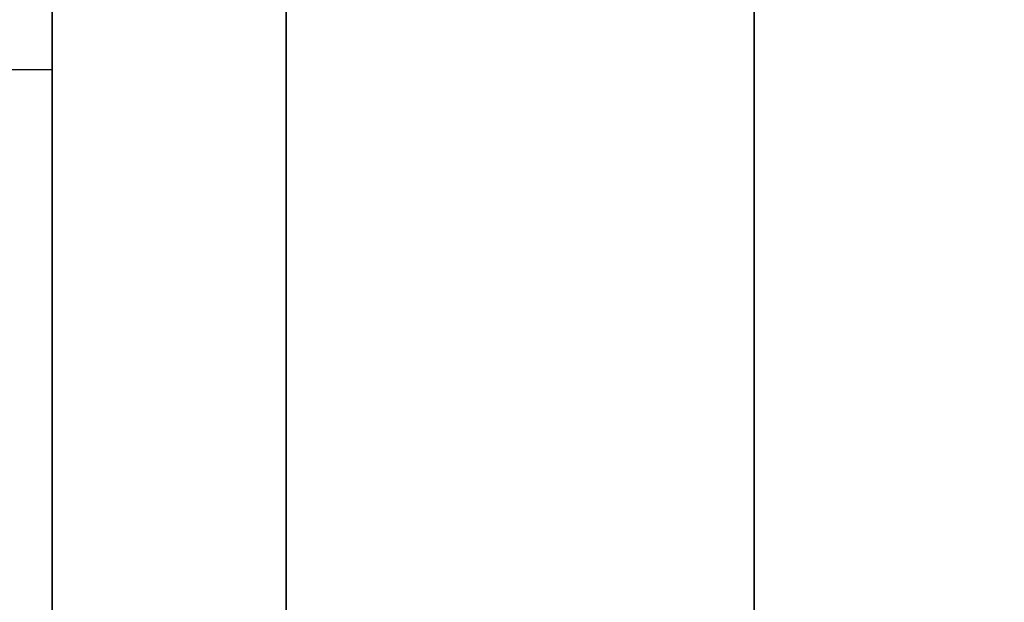
# Model space of a CAD drawing. Units: millimetres. Extents: x -448 to 177, y 1018 to 1268.
# Drawn here: x -432 to -420, y 1096 to 1103 of the extents above; entities that cross this region are included whole.
import ezdxf

# ---------------------------------------------------------------- set-up
doc = ezdxf.new("R2010")
doc.units = ezdxf.units.MM
doc.header["$MEASUREMENT"] = 0
doc.layers.get('0').update_dxf_attribs({"color": 8, "linetype": 'CONTINUOUS'})

# ---------------------------------------------------------------- blocks, each defined once
blk = doc.blocks.new('sgBrepBlock__597287488')
at = {"color": 0, "invisible_edges": 15}
for points in [[(-354.962, 44.471, 251.81), (-122.112, 50.426, 243.924), (-122.112, 44.471, 251.81)], [(-354.962, 44.471, 251.81), (-354.962, 50.426, 243.924), (-122.112, 50.426, 243.924)], [(-354.962, 44.471, 251.81), (-122.112, 44.471, 251.81), (-122.112, 40.066, 260.656)], [(-354.962, 40.066, 260.656), (-354.962, 44.471, 251.81), (-122.112, 40.066, 260.656)]]:
    blk.add_3dface(points, dxfattribs=at)
blk = doc.blocks.new('sgBrepBlock__597288016')
at = {"color": 0}
blk.add_polyline3d([(-338.962, 106.106, 383.757), (-338.962, 99.688, 384.552), (-338.962, 93.233, 384.95), (-338.962, 86.767, 384.95), (-338.962, 80.312, 384.552), (-338.962, 73.894, 383.757), (-338.962, 67.537, 382.569), (-338.962, 61.265, 380.992), (-338.962, 55.103, 379.031), (-338.962, 49.072, 376.695), (-338.962, 43.197, 373.992), (-338.962, 37.5, 370.933), (-338.962, 32.002, 367.528), (-338.962, 26.723, 363.792), (-338.962, 21.685, 359.738), (-338.962, 16.906, 355.381), (-338.962, 12.404, 350.738), (-338.962, 8.197, 345.827)], dxfattribs=at)
blk.add_spline([(-351.962, 49.818, 377.007), (-338.962, 49.818, 377.007)], degree=3, dxfattribs=at)
at = {"color": 0, "invisible_edges": 15}
for points in [[(-338.962, 61.265, 380.992), (-351.962, 61.265, 380.992), (-351.962, 43.197, 373.992)], [(-338.962, 43.197, 373.992), (-338.962, 61.265, 380.992), (-351.962, 43.197, 373.992)]]:
    blk.add_3dface(points, dxfattribs=at)
blk = doc.blocks.new('sgBrepBlock__597288720')
at = {"color": 0}
blk.add_polyline3d([(-338.962, 64.398, 340.487), (-338.962, 60.723, 338.796), (-338.962, 57.159, 336.883), (-338.962, 53.719, 334.753), (-338.962, 50.418, 332.416), (-338.962, 47.266, 329.88), (-338.962, 44.276, 327.154), (-338.962, 41.46, 324.25), (-338.962, 38.828, 321.178), (-338.962, 36.39, 317.95), (-338.962, 34.156, 314.577), (-338.962, 32.133, 311.074), (-338.962, 30.33, 307.453), (-338.962, 28.753, 303.727), (-338.962, 27.408, 299.912), (-338.962, 26.301, 296.021), (-338.962, 25.436, 292.069), (-338.962, 24.815, 288.072), (-338.962, 24.318, 280)], dxfattribs=at)
for points in [[(-336.124, 24.318, 280), (-336.124, 24.442, 284.043), (-336.124, 24.815, 288.072), (-336.124, 25.436, 292.069), (-336.124, 26.301, 296.021), (-336.124, 27.408, 299.912), (-336.124, 28.753, 303.727), (-336.124, 30.33, 307.453), (-336.124, 32.133, 311.074), (-336.124, 34.156, 314.577), (-336.124, 36.39, 317.95), (-336.124, 38.828, 321.178), (-336.124, 41.46, 324.25), (-336.124, 44.276, 327.154), (-336.124, 47.266, 329.88), (-336.124, 50.418, 332.416), (-336.124, 53.719, 334.753), (-336.124, 57.159, 336.883), (-336.124, 60.723, 338.796), (-336.124, 64.398, 340.487), (-336.124, 68.17, 341.949), (-336.124, 72.025, 343.175), (-336.124, 75.948, 344.162), (-336.124, 79.925, 344.905), (-336.124, 83.94, 345.402), (-336.124, 87.977, 345.651), (-336.124, 92.023, 345.651), (-336.124, 96.06, 345.402), (-336.124, 100.075, 344.905), (-336.124, 104.052, 344.162), (-336.124, 107.975, 343.175), (-336.124, 111.83, 341.949), (-336.124, 115.602, 340.487), (-336.124, 119.277, 338.796), (-336.124, 122.841, 336.883), (-336.124, 126.281, 334.753), (-336.124, 129.582, 332.416), (-336.124, 132.734, 329.88), (-336.124, 135.724, 327.154), (-336.124, 138.54, 324.25), (-336.124, 141.172, 321.178), (-336.124, 143.61, 317.95), (-336.124, 145.844, 314.577), (-336.124, 147.867, 311.074), (-336.124, 149.67, 307.453), (-336.124, 151.247, 303.727), (-336.124, 152.592, 299.912), (-336.124, 153.699, 296.021), (-336.124, 154.564, 292.069), (-336.124, 155.185, 288.072), (-336.124, 155.682, 280)], [(-330.449, 24.318, 280), (-330.449, 24.442, 284.043), (-330.449, 24.815, 288.072), (-330.449, 25.436, 292.069), (-330.449, 26.301, 296.021), (-330.449, 27.408, 299.912), (-330.449, 28.753, 303.727), (-330.449, 30.33, 307.453), (-330.449, 32.133, 311.074), (-330.449, 34.156, 314.577), (-330.449, 36.39, 317.95), (-330.449, 38.828, 321.178), (-330.449, 41.46, 324.25), (-330.449, 44.276, 327.154), (-330.449, 47.266, 329.88), (-330.449, 50.418, 332.416), (-330.449, 53.719, 334.753), (-330.449, 57.159, 336.883), (-330.449, 60.723, 338.796), (-330.449, 64.398, 340.487), (-330.449, 68.17, 341.949), (-330.449, 72.025, 343.175), (-330.449, 75.948, 344.162), (-330.449, 79.925, 344.905), (-330.449, 83.94, 345.402), (-330.449, 87.977, 345.651), (-330.449, 92.023, 345.651), (-330.449, 96.06, 345.402), (-330.449, 100.075, 344.905), (-330.449, 104.052, 344.162), (-330.449, 107.975, 343.175), (-330.449, 111.83, 341.949), (-330.449, 115.602, 340.487), (-330.449, 119.277, 338.796), (-330.449, 122.841, 336.883), (-330.449, 126.281, 334.753), (-330.449, 129.582, 332.416), (-330.449, 132.734, 329.88), (-330.449, 135.724, 327.154), (-330.449, 138.54, 324.25), (-330.449, 141.172, 321.178), (-330.449, 143.61, 317.95), (-330.449, 145.844, 314.577), (-330.449, 147.867, 311.074), (-330.449, 149.67, 307.453), (-330.449, 151.247, 303.727), (-330.449, 152.592, 299.912), (-330.449, 153.699, 296.021), (-330.449, 154.564, 292.069), (-330.449, 155.185, 288.072), (-330.449, 155.682, 280)]]:
    blk.add_spline(points, degree=3, dxfattribs=at)
at = {"color": 0, "invisible_edges": 15}
for points in [[(-338.962, 50.418, 332.416), (-316.262, 50.418, 332.416), (-316.262, 60.723, 338.796)], [(-338.962, 60.723, 338.796), (-338.962, 50.418, 332.416), (-316.262, 60.723, 338.796)], [(-338.962, 50.418, 332.416), (-316.262, 41.46, 324.25), (-316.262, 50.418, 332.416)], [(-338.962, 50.418, 332.416), (-338.962, 41.46, 324.25), (-316.262, 41.46, 324.25)]]:
    blk.add_3dface(points, dxfattribs=at)
blk = doc.blocks.new('sgBrepBlock__597288896')
at = {"color": 0, "invisible_edges": 15}
for points in [[(-267.412, 44.788, -308.696), (-354.962, 50.426, -316.076), (-267.412, 50.756, -316.435)], [(-354.962, 44.471, -308.19), (-354.962, 50.426, -316.076), (-267.412, 44.788, -308.696)], [(-267.412, 40.325, -300), (-354.962, 44.471, -308.19), (-267.412, 44.788, -308.696)], [(-354.962, 40.066, -299.344), (-354.962, 44.471, -308.19), (-267.412, 40.325, -300)]]:
    blk.add_3dface(points, dxfattribs=at)
blk = doc.blocks.new('sgBrepBlock__597289424')
at = {"color": 0}
blk.add_polyline3d([(-338.962, 106.106, -176.243), (-338.962, 99.688, -175.448), (-338.962, 93.233, -175.05), (-338.962, 86.767, -175.05), (-338.962, 80.312, -175.448), (-338.962, 73.894, -176.243), (-338.962, 67.537, -177.431), (-338.962, 61.265, -179.008), (-338.962, 55.103, -180.969), (-338.962, 49.072, -183.305), (-338.962, 43.197, -186.008), (-338.962, 37.5, -189.067), (-338.962, 32.002, -192.472), (-338.962, 26.723, -196.208), (-338.962, 21.685, -200.262), (-338.962, 16.906, -204.619), (-338.962, 12.404, -209.262), (-338.962, 8.197, -214.173)], dxfattribs=at)
blk.add_spline([(-351.962, 49.818, -182.993), (-338.962, 49.818, -182.993)], degree=3, dxfattribs=at)
at = {"color": 0, "invisible_edges": 15}
for points in [[(-338.962, 61.265, -179.008), (-351.962, 61.265, -179.008), (-351.962, 43.197, -186.008)], [(-338.962, 43.197, -186.008), (-338.962, 61.265, -179.008), (-351.962, 43.197, -186.008)]]:
    blk.add_3dface(points, dxfattribs=at)
blk = doc.blocks.new('sgBrepBlock__597290128')
at = {"color": 0}
blk.add_polyline3d([(-338.962, 64.398, -219.513), (-338.962, 60.723, -221.204), (-338.962, 57.159, -223.117), (-338.962, 53.719, -225.247), (-338.962, 50.418, -227.584), (-338.962, 47.266, -230.12), (-338.962, 44.276, -232.846), (-338.962, 41.46, -235.75), (-338.962, 38.828, -238.822), (-338.962, 36.39, -242.05), (-338.962, 34.156, -245.423), (-338.962, 32.133, -248.926), (-338.962, 30.33, -252.547), (-338.962, 28.753, -256.273), (-338.962, 27.408, -260.088), (-338.962, 26.301, -263.979), (-338.962, 25.436, -267.931), (-338.962, 24.815, -271.928), (-338.962, 24.318, -280)], dxfattribs=at)
for points in [[(-336.124, 24.318, -280), (-336.124, 24.442, -275.957), (-336.124, 24.815, -271.928), (-336.124, 25.436, -267.931), (-336.124, 26.301, -263.979), (-336.124, 27.408, -260.088), (-336.124, 28.753, -256.273), (-336.124, 30.33, -252.547), (-336.124, 32.133, -248.926), (-336.124, 34.156, -245.423), (-336.124, 36.39, -242.05), (-336.124, 38.828, -238.822), (-336.124, 41.46, -235.75), (-336.124, 44.276, -232.846), (-336.124, 47.266, -230.12), (-336.124, 50.418, -227.584), (-336.124, 53.719, -225.247), (-336.124, 57.159, -223.117), (-336.124, 60.723, -221.204), (-336.124, 64.398, -219.513), (-336.124, 68.17, -218.051), (-336.124, 72.025, -216.825), (-336.124, 75.948, -215.838), (-336.124, 79.925, -215.095), (-336.124, 83.94, -214.598), (-336.124, 87.977, -214.349), (-336.124, 92.023, -214.349), (-336.124, 96.06, -214.598), (-336.124, 100.075, -215.095), (-336.124, 104.052, -215.838), (-336.124, 107.975, -216.825), (-336.124, 111.83, -218.051), (-336.124, 115.602, -219.513), (-336.124, 119.277, -221.204), (-336.124, 122.841, -223.117), (-336.124, 126.281, -225.247), (-336.124, 129.582, -227.584), (-336.124, 132.734, -230.12), (-336.124, 135.724, -232.846), (-336.124, 138.54, -235.75), (-336.124, 141.172, -238.822), (-336.124, 143.61, -242.05), (-336.124, 145.844, -245.423), (-336.124, 147.867, -248.926), (-336.124, 149.67, -252.547), (-336.124, 151.247, -256.273), (-336.124, 152.592, -260.088), (-336.124, 153.699, -263.979), (-336.124, 154.564, -267.931), (-336.124, 155.185, -271.928), (-336.124, 155.682, -280)], [(-330.449, 24.318, -280), (-330.449, 24.442, -275.957), (-330.449, 24.815, -271.928), (-330.449, 25.436, -267.931), (-330.449, 26.301, -263.979), (-330.449, 27.408, -260.088), (-330.449, 28.753, -256.273), (-330.449, 30.33, -252.547), (-330.449, 32.133, -248.926), (-330.449, 34.156, -245.423), (-330.449, 36.39, -242.05), (-330.449, 38.828, -238.822), (-330.449, 41.46, -235.75), (-330.449, 44.276, -232.846), (-330.449, 47.266, -230.12), (-330.449, 50.418, -227.584), (-330.449, 53.719, -225.247), (-330.449, 57.159, -223.117), (-330.449, 60.723, -221.204), (-330.449, 64.398, -219.513), (-330.449, 68.17, -218.051), (-330.449, 72.025, -216.825), (-330.449, 75.948, -215.838), (-330.449, 79.925, -215.095), (-330.449, 83.94, -214.598), (-330.449, 87.977, -214.349), (-330.449, 92.023, -214.349), (-330.449, 96.06, -214.598), (-330.449, 100.075, -215.095), (-330.449, 104.052, -215.838), (-330.449, 107.975, -216.825), (-330.449, 111.83, -218.051), (-330.449, 115.602, -219.513), (-330.449, 119.277, -221.204), (-330.449, 122.841, -223.117), (-330.449, 126.281, -225.247), (-330.449, 129.582, -227.584), (-330.449, 132.734, -230.12), (-330.449, 135.724, -232.846), (-330.449, 138.54, -235.75), (-330.449, 141.172, -238.822), (-330.449, 143.61, -242.05), (-330.449, 145.844, -245.423), (-330.449, 147.867, -248.926), (-330.449, 149.67, -252.547), (-330.449, 151.247, -256.273), (-330.449, 152.592, -260.088), (-330.449, 153.699, -263.979), (-330.449, 154.564, -267.931), (-330.449, 155.185, -271.928), (-330.449, 155.682, -280)]]:
    blk.add_spline(points, degree=3, dxfattribs=at)
at = {"color": 0, "invisible_edges": 15}
for points in [[(-338.962, 50.418, -227.584), (-316.262, 50.418, -227.584), (-316.262, 60.723, -221.204)], [(-338.962, 60.723, -221.204), (-338.962, 50.418, -227.584), (-316.262, 60.723, -221.204)], [(-338.962, 50.418, -227.584), (-316.262, 41.46, -235.75), (-316.262, 50.418, -227.584)], [(-338.962, 50.418, -227.584), (-338.962, 41.46, -235.75), (-316.262, 41.46, -235.75)]]:
    blk.add_3dface(points, dxfattribs=at)
blk = doc.blocks.new('sgBrepBlock__597300336')
at = {"color": 0}
for points in [[(-338.962, 106.106, -176.243), (-338.962, 99.688, -175.448), (-338.962, 93.233, -175.05), (-338.962, 86.767, -175.05), (-338.962, 80.312, -175.448), (-338.962, 73.894, -176.243), (-338.962, 67.537, -177.431), (-338.962, 61.265, -179.008), (-338.962, 55.103, -180.969), (-338.962, 49.072, -183.305), (-338.962, 43.197, -186.008), (-338.962, 37.5, -189.067), (-338.962, 32.002, -192.472), (-338.962, 26.723, -196.208), (-338.962, 21.685, -200.262), (-338.962, 16.906, -204.619), (-338.962, 12.404, -209.262), (-338.962, 8.197, -214.173)], [(-338.962, 8.197, -345.827), (-338.962, 12.404, -350.738), (-338.962, 16.906, -355.381), (-338.962, 21.685, -359.738), (-338.962, 26.723, -363.792), (-338.962, 32.002, -367.528), (-338.962, 37.5, -370.933), (-338.962, 43.197, -373.992), (-338.962, 49.072, -376.695), (-338.962, 55.103, -379.031), (-338.962, 61.265, -380.992), (-338.962, 67.537, -382.569), (-338.962, 73.894, -383.757), (-338.962, 80.312, -384.552), (-338.962, 86.767, -384.95), (-338.962, 93.233, -384.95), (-338.962, 99.688, -384.552), (-338.962, 106.106, -383.757)], [(-338.962, 24.318, -280), (-338.962, 24.442, -284.043), (-338.962, 24.815, -288.072), (-338.962, 25.436, -292.069), (-338.962, 26.301, -296.021), (-338.962, 27.408, -299.912), (-338.962, 28.753, -303.727), (-338.962, 30.33, -307.453), (-338.962, 32.133, -311.074), (-338.962, 34.156, -314.577), (-338.962, 36.39, -317.95), (-338.962, 38.828, -321.178), (-338.962, 41.46, -324.25), (-338.962, 44.276, -327.154), (-338.962, 47.266, -329.88), (-338.962, 50.418, -332.416), (-338.962, 53.719, -334.753), (-338.962, 57.159, -336.883), (-338.962, 60.723, -338.796), (-338.962, 64.398, -340.487)], [(-338.962, 64.398, -219.513), (-338.962, 60.723, -221.204), (-338.962, 57.159, -223.117), (-338.962, 53.719, -225.247), (-338.962, 50.418, -227.584), (-338.962, 47.266, -230.12), (-338.962, 44.276, -232.846), (-338.962, 41.46, -235.75), (-338.962, 38.828, -238.822), (-338.962, 36.39, -242.05), (-338.962, 34.156, -245.423), (-338.962, 32.133, -248.926), (-338.962, 30.33, -252.547), (-338.962, 28.753, -256.273), (-338.962, 27.408, -260.088), (-338.962, 26.301, -263.979), (-338.962, 25.436, -267.931), (-338.962, 24.815, -271.928), (-338.962, 24.318, -280)]]:
    blk.add_polyline3d(points, dxfattribs=at)
at = {"color": 0, "invisible_edges": 15}
for points in [[(-338.962, 72.025, -343.175), (-338.962, 43.197, -373.992), (-338.962, 61.265, -380.992)], [(-338.962, 72.025, -343.175), (-338.962, 60.723, -338.796), (-338.962, 43.197, -373.992)], [(-338.962, 43.197, -186.008), (-338.962, 60.723, -221.204), (-338.962, 72.025, -216.825)], [(-338.962, 61.265, -179.008), (-338.962, 43.197, -186.008), (-338.962, 72.025, -216.825)], [(-338.962, 60.723, -338.796), (-338.962, 38.742, -341.759), (-338.962, 38.287, -343.356)], [(-338.962, 60.723, -338.796), (-338.962, 38.287, -343.356), (-338.962, 37.547, -344.843)], [(-338.962, 60.723, -338.796), (-338.962, 37.547, -344.843), (-338.962, 43.197, -373.992)], [(-338.962, 60.723, -338.796), (-338.962, 50.418, -332.416), (-338.962, 38.742, -341.759)], [(-338.962, 60.723, -221.204), (-338.962, 37.547, -215.157), (-338.962, 38.287, -216.644)], [(-338.962, 60.723, -221.204), (-338.962, 38.287, -216.644), (-338.962, 38.742, -218.241)], [(-338.962, 60.723, -221.204), (-338.962, 38.742, -218.241), (-338.962, 50.418, -227.584)], [(-338.962, 43.197, -186.008), (-338.962, 37.547, -215.157), (-338.962, 60.723, -221.204)], [(-338.962, 50.418, -332.416), (-338.962, 37.547, -335.367), (-338.962, 38.287, -336.854)], [(-338.962, 50.418, -332.416), (-338.962, 38.287, -336.854), (-338.962, 38.742, -338.451)], [(-338.962, 50.418, -332.416), (-338.962, 38.742, -338.451), (-338.962, 38.895, -340.105)], [(-338.962, 50.418, -332.416), (-338.962, 38.895, -340.105), (-338.962, 38.742, -341.759)], [(-338.962, 50.418, -332.416), (-338.962, 41.46, -324.25), (-338.962, 37.547, -335.367)], [(-338.962, 50.418, -227.584), (-338.962, 37.547, -224.633), (-338.962, 41.46, -235.75)], [(-338.962, 50.418, -227.584), (-338.962, 38.742, -218.241), (-338.962, 38.895, -219.895)], [(-338.962, 50.418, -227.584), (-338.962, 38.895, -219.895), (-338.962, 38.742, -221.549)], [(-338.962, 50.418, -227.584), (-338.962, 38.742, -221.549), (-338.962, 38.287, -223.146)], [(-338.962, 50.418, -227.584), (-338.962, 38.287, -223.146), (-338.962, 37.547, -224.633)]]:
    blk.add_3dface(points, dxfattribs=at)
blk = doc.blocks.new('sgBrepBlock__597300512')
at = {"color": 0}
blk.add_polyline3d([(-338.962, 24.318, -280), (-338.962, 24.442, -284.043), (-338.962, 24.815, -288.072), (-338.962, 25.436, -292.069), (-338.962, 26.301, -296.021), (-338.962, 27.408, -299.912), (-338.962, 28.753, -303.727), (-338.962, 30.33, -307.453), (-338.962, 32.133, -311.074), (-338.962, 34.156, -314.577), (-338.962, 36.39, -317.95), (-338.962, 38.828, -321.178), (-338.962, 41.46, -324.25), (-338.962, 44.276, -327.154), (-338.962, 47.266, -329.88), (-338.962, 50.418, -332.416), (-338.962, 53.719, -334.753), (-338.962, 57.159, -336.883), (-338.962, 60.723, -338.796), (-338.962, 64.398, -340.487)], dxfattribs=at)
for points in [[(-336.124, 155.682, -280), (-336.124, 155.558, -284.043), (-336.124, 155.185, -288.072), (-336.124, 154.564, -292.069), (-336.124, 153.699, -296.021), (-336.124, 152.592, -299.912), (-336.124, 151.247, -303.727), (-336.124, 149.67, -307.453), (-336.124, 147.867, -311.074), (-336.124, 145.844, -314.577), (-336.124, 143.61, -317.95), (-336.124, 141.172, -321.178), (-336.124, 138.54, -324.25), (-336.124, 135.724, -327.154), (-336.124, 132.734, -329.88), (-336.124, 129.582, -332.416), (-336.124, 126.281, -334.753), (-336.124, 122.841, -336.883), (-336.124, 119.277, -338.796), (-336.124, 115.602, -340.487), (-336.124, 111.83, -341.949), (-336.124, 107.975, -343.175), (-336.124, 104.052, -344.162), (-336.124, 100.075, -344.905), (-336.124, 96.06, -345.402), (-336.124, 92.023, -345.651), (-336.124, 87.977, -345.651), (-336.124, 83.94, -345.402), (-336.124, 79.925, -344.905), (-336.124, 75.948, -344.162), (-336.124, 72.025, -343.175), (-336.124, 68.17, -341.949), (-336.124, 64.398, -340.487), (-336.124, 60.723, -338.796), (-336.124, 57.159, -336.883), (-336.124, 53.719, -334.753), (-336.124, 50.418, -332.416), (-336.124, 47.266, -329.88), (-336.124, 44.276, -327.154), (-336.124, 41.46, -324.25), (-336.124, 38.828, -321.178), (-336.124, 36.39, -317.95), (-336.124, 34.156, -314.577), (-336.124, 32.133, -311.074), (-336.124, 30.33, -307.453), (-336.124, 28.753, -303.727), (-336.124, 27.408, -299.912), (-336.124, 26.301, -296.021), (-336.124, 25.436, -292.069), (-336.124, 24.815, -288.072), (-336.124, 24.318, -280)], [(-330.449, 155.682, -280), (-330.449, 155.558, -284.043), (-330.449, 155.185, -288.072), (-330.449, 154.564, -292.069), (-330.449, 153.699, -296.021), (-330.449, 152.592, -299.912), (-330.449, 151.247, -303.727), (-330.449, 149.67, -307.453), (-330.449, 147.867, -311.074), (-330.449, 145.844, -314.577), (-330.449, 143.61, -317.95), (-330.449, 141.172, -321.178), (-330.449, 138.54, -324.25), (-330.449, 135.724, -327.154), (-330.449, 132.734, -329.88), (-330.449, 129.582, -332.416), (-330.449, 126.281, -334.753), (-330.449, 122.841, -336.883), (-330.449, 119.277, -338.796), (-330.449, 115.602, -340.487), (-330.449, 111.83, -341.949), (-330.449, 107.975, -343.175), (-330.449, 104.052, -344.162), (-330.449, 100.075, -344.905), (-330.449, 96.06, -345.402), (-330.449, 92.023, -345.651), (-330.449, 87.977, -345.651), (-330.449, 83.94, -345.402), (-330.449, 79.925, -344.905), (-330.449, 75.948, -344.162), (-330.449, 72.025, -343.175), (-330.449, 68.17, -341.949), (-330.449, 64.398, -340.487), (-330.449, 60.723, -338.796), (-330.449, 57.159, -336.883), (-330.449, 53.719, -334.753), (-330.449, 50.418, -332.416), (-330.449, 47.266, -329.88), (-330.449, 44.276, -327.154), (-330.449, 41.46, -324.25), (-330.449, 38.828, -321.178), (-330.449, 36.39, -317.95), (-330.449, 34.156, -314.577), (-330.449, 32.133, -311.074), (-330.449, 30.33, -307.453), (-330.449, 28.753, -303.727), (-330.449, 27.408, -299.912), (-330.449, 26.301, -296.021), (-330.449, 25.436, -292.069), (-330.449, 24.815, -288.072), (-330.449, 24.318, -280)]]:
    blk.add_spline(points, degree=3, dxfattribs=at)
at = {"color": 0, "invisible_edges": 15}
for points in [[(-338.962, 50.418, -332.416), (-316.262, 60.723, -338.796), (-316.262, 50.418, -332.416)], [(-338.962, 50.418, -332.416), (-338.962, 60.723, -338.796), (-316.262, 60.723, -338.796)], [(-338.962, 50.418, -332.416), (-316.262, 50.418, -332.416), (-316.262, 41.46, -324.25)], [(-338.962, 41.46, -324.25), (-338.962, 50.418, -332.416), (-316.262, 41.46, -324.25)]]:
    blk.add_3dface(points, dxfattribs=at)
blk = doc.blocks.new('sgBrepBlock__597301216')
at = {"color": 0}
blk.add_polyline3d([(-338.962, 8.197, -345.827), (-338.962, 12.404, -350.738), (-338.962, 16.906, -355.381), (-338.962, 21.685, -359.738), (-338.962, 26.723, -363.792), (-338.962, 32.002, -367.528), (-338.962, 37.5, -370.933), (-338.962, 43.197, -373.992), (-338.962, 49.072, -376.695), (-338.962, 55.103, -379.031), (-338.962, 61.265, -380.992), (-338.962, 67.537, -382.569), (-338.962, 73.894, -383.757), (-338.962, 80.312, -384.552), (-338.962, 86.767, -384.95), (-338.962, 93.233, -384.95), (-338.962, 99.688, -384.552), (-338.962, 106.106, -383.757)], dxfattribs=at)
blk.add_spline([(-351.962, 49.818, -377.007), (-338.962, 49.818, -377.007)], degree=3, dxfattribs=at)
at = {"color": 0, "invisible_edges": 15}
for points in [[(-338.962, 61.265, -380.992), (-351.962, 43.197, -373.992), (-351.962, 61.265, -380.992)], [(-338.962, 61.265, -380.992), (-338.962, 43.197, -373.992), (-351.962, 43.197, -373.992)]]:
    blk.add_3dface(points, dxfattribs=at)
blk = doc.blocks.new('sgBrepBlock__597301920')
at = {"color": 0, "invisible_edges": 15}
for points in [[(-354.962, 44.471, -251.81), (-122.112, 44.471, -251.81), (-122.112, 50.426, -243.924)], [(-354.962, 50.426, -243.924), (-354.962, 44.471, -251.81), (-122.112, 50.426, -243.924)], [(-354.962, 44.471, -251.81), (-122.112, 40.066, -260.656), (-122.112, 44.471, -251.81)], [(-354.962, 44.471, -251.81), (-354.962, 40.066, -260.656), (-122.112, 40.066, -260.656)]]:
    blk.add_3dface(points, dxfattribs=at)
blk = doc.blocks.new('sgBrepBlock__597302272')
at = {"color": 0}
for points in [[(-338.962, 106.106, 383.757), (-338.962, 99.688, 384.552), (-338.962, 93.233, 384.95), (-338.962, 86.767, 384.95), (-338.962, 80.312, 384.552), (-338.962, 73.894, 383.757), (-338.962, 67.537, 382.569), (-338.962, 61.265, 380.992), (-338.962, 55.103, 379.031), (-338.962, 49.072, 376.695), (-338.962, 43.197, 373.992), (-338.962, 37.5, 370.933), (-338.962, 32.002, 367.528), (-338.962, 26.723, 363.792), (-338.962, 21.685, 359.738), (-338.962, 16.906, 355.381), (-338.962, 12.404, 350.738), (-338.962, 8.197, 345.827)], [(-338.962, 8.197, 214.173), (-338.962, 12.404, 209.262), (-338.962, 16.906, 204.619), (-338.962, 21.685, 200.262), (-338.962, 26.723, 196.208), (-338.962, 32.002, 192.472), (-338.962, 37.5, 189.067), (-338.962, 43.197, 186.008), (-338.962, 49.072, 183.305), (-338.962, 55.103, 180.969), (-338.962, 61.265, 179.008), (-338.962, 67.537, 177.431), (-338.962, 73.894, 176.243), (-338.962, 80.312, 175.448), (-338.962, 86.767, 175.05), (-338.962, 93.233, 175.05), (-338.962, 99.688, 175.448), (-338.962, 106.106, 176.243)], [(-338.962, 24.318, 280), (-338.962, 24.442, 275.957), (-338.962, 24.815, 271.928), (-338.962, 25.436, 267.931), (-338.962, 26.301, 263.979), (-338.962, 27.408, 260.088), (-338.962, 28.753, 256.273), (-338.962, 30.33, 252.547), (-338.962, 32.133, 248.926), (-338.962, 34.156, 245.423), (-338.962, 36.39, 242.05), (-338.962, 38.828, 238.822), (-338.962, 41.46, 235.75), (-338.962, 44.276, 232.846), (-338.962, 47.266, 230.12), (-338.962, 50.418, 227.584), (-338.962, 53.719, 225.247), (-338.962, 57.159, 223.117), (-338.962, 60.723, 221.204), (-338.962, 64.398, 219.513)], [(-338.962, 64.398, 340.487), (-338.962, 60.723, 338.796), (-338.962, 57.159, 336.883), (-338.962, 53.719, 334.753), (-338.962, 50.418, 332.416), (-338.962, 47.266, 329.88), (-338.962, 44.276, 327.154), (-338.962, 41.46, 324.25), (-338.962, 38.828, 321.178), (-338.962, 36.39, 317.95), (-338.962, 34.156, 314.577), (-338.962, 32.133, 311.074), (-338.962, 30.33, 307.453), (-338.962, 28.753, 303.727), (-338.962, 27.408, 299.912), (-338.962, 26.301, 296.021), (-338.962, 25.436, 292.069), (-338.962, 24.815, 288.072), (-338.962, 24.318, 280)]]:
    blk.add_polyline3d(points, dxfattribs=at)
at = {"color": 0, "invisible_edges": 15}
for points in [[(-338.962, 72.025, 216.825), (-338.962, 43.197, 186.008), (-338.962, 61.265, 179.008)], [(-338.962, 72.025, 216.825), (-338.962, 60.723, 221.204), (-338.962, 43.197, 186.008)], [(-338.962, 43.197, 373.992), (-338.962, 60.723, 338.796), (-338.962, 72.025, 343.175)], [(-338.962, 61.265, 380.992), (-338.962, 43.197, 373.992), (-338.962, 72.025, 343.175)], [(-338.962, 60.723, 221.204), (-338.962, 38.742, 218.241), (-338.962, 38.287, 216.644)], [(-338.962, 60.723, 221.204), (-338.962, 38.287, 216.644), (-338.962, 37.547, 215.157)], [(-338.962, 60.723, 221.204), (-338.962, 37.547, 215.157), (-338.962, 43.197, 186.008)], [(-338.962, 60.723, 221.204), (-338.962, 50.418, 227.584), (-338.962, 38.742, 218.241)], [(-338.962, 60.723, 338.796), (-338.962, 38.742, 341.759), (-338.962, 50.418, 332.416)], [(-338.962, 60.723, 338.796), (-338.962, 37.547, 344.843), (-338.962, 38.287, 343.356)], [(-338.962, 60.723, 338.796), (-338.962, 38.287, 343.356), (-338.962, 38.742, 341.759)], [(-338.962, 43.197, 373.992), (-338.962, 37.547, 344.843), (-338.962, 60.723, 338.796)], [(-338.962, 50.418, 227.584), (-338.962, 37.547, 224.633), (-338.962, 38.287, 223.146)], [(-338.962, 50.418, 227.584), (-338.962, 38.287, 223.146), (-338.962, 38.742, 221.549)], [(-338.962, 50.418, 227.584), (-338.962, 38.742, 221.549), (-338.962, 38.895, 219.895)], [(-338.962, 50.418, 227.584), (-338.962, 38.895, 219.895), (-338.962, 38.742, 218.241)], [(-338.962, 50.418, 227.584), (-338.962, 41.46, 235.75), (-338.962, 37.547, 224.633)], [(-338.962, 50.418, 332.416), (-338.962, 37.547, 335.367), (-338.962, 41.46, 324.25)], [(-338.962, 50.418, 332.416), (-338.962, 38.742, 341.759), (-338.962, 38.895, 340.105)], [(-338.962, 50.418, 332.416), (-338.962, 38.895, 340.105), (-338.962, 38.742, 338.451)], [(-338.962, 50.418, 332.416), (-338.962, 38.742, 338.451), (-338.962, 38.287, 336.854)], [(-338.962, 50.418, 332.416), (-338.962, 38.287, 336.854), (-338.962, 37.547, 335.367)]]:
    blk.add_3dface(points, dxfattribs=at)
blk = doc.blocks.new('sgBrepBlock__597302448')
at = {"color": 0}
blk.add_polyline3d([(-338.962, 24.318, 280), (-338.962, 24.442, 275.957), (-338.962, 24.815, 271.928), (-338.962, 25.436, 267.931), (-338.962, 26.301, 263.979), (-338.962, 27.408, 260.088), (-338.962, 28.753, 256.273), (-338.962, 30.33, 252.547), (-338.962, 32.133, 248.926), (-338.962, 34.156, 245.423), (-338.962, 36.39, 242.05), (-338.962, 38.828, 238.822), (-338.962, 41.46, 235.75), (-338.962, 44.276, 232.846), (-338.962, 47.266, 230.12), (-338.962, 50.418, 227.584), (-338.962, 53.719, 225.247), (-338.962, 57.159, 223.117), (-338.962, 60.723, 221.204), (-338.962, 64.398, 219.513)], dxfattribs=at)
for points in [[(-336.124, 155.682, 280), (-336.124, 155.558, 275.957), (-336.124, 155.185, 271.928), (-336.124, 154.564, 267.931), (-336.124, 153.699, 263.979), (-336.124, 152.592, 260.088), (-336.124, 151.247, 256.273), (-336.124, 149.67, 252.547), (-336.124, 147.867, 248.926), (-336.124, 145.844, 245.423), (-336.124, 143.61, 242.05), (-336.124, 141.172, 238.822), (-336.124, 138.54, 235.75), (-336.124, 135.724, 232.846), (-336.124, 132.734, 230.12), (-336.124, 129.582, 227.584), (-336.124, 126.281, 225.247), (-336.124, 122.841, 223.117), (-336.124, 119.277, 221.204), (-336.124, 115.602, 219.513), (-336.124, 111.83, 218.051), (-336.124, 107.975, 216.825), (-336.124, 104.052, 215.838), (-336.124, 100.075, 215.095), (-336.124, 96.06, 214.598), (-336.124, 92.023, 214.349), (-336.124, 87.977, 214.349), (-336.124, 83.94, 214.598), (-336.124, 79.925, 215.095), (-336.124, 75.948, 215.838), (-336.124, 72.025, 216.825), (-336.124, 68.17, 218.051), (-336.124, 64.398, 219.513), (-336.124, 60.723, 221.204), (-336.124, 57.159, 223.117), (-336.124, 53.719, 225.247), (-336.124, 50.418, 227.584), (-336.124, 47.266, 230.12), (-336.124, 44.276, 232.846), (-336.124, 41.46, 235.75), (-336.124, 38.828, 238.822), (-336.124, 36.39, 242.05), (-336.124, 34.156, 245.423), (-336.124, 32.133, 248.926), (-336.124, 30.33, 252.547), (-336.124, 28.753, 256.273), (-336.124, 27.408, 260.088), (-336.124, 26.301, 263.979), (-336.124, 25.436, 267.931), (-336.124, 24.815, 271.928), (-336.124, 24.318, 280)], [(-330.449, 155.682, 280), (-330.449, 155.558, 275.957), (-330.449, 155.185, 271.928), (-330.449, 154.564, 267.931), (-330.449, 153.699, 263.979), (-330.449, 152.592, 260.088), (-330.449, 151.247, 256.273), (-330.449, 149.67, 252.547), (-330.449, 147.867, 248.926), (-330.449, 145.844, 245.423), (-330.449, 143.61, 242.05), (-330.449, 141.172, 238.822), (-330.449, 138.54, 235.75), (-330.449, 135.724, 232.846), (-330.449, 132.734, 230.12), (-330.449, 129.582, 227.584), (-330.449, 126.281, 225.247), (-330.449, 122.841, 223.117), (-330.449, 119.277, 221.204), (-330.449, 115.602, 219.513), (-330.449, 111.83, 218.051), (-330.449, 107.975, 216.825), (-330.449, 104.052, 215.838), (-330.449, 100.075, 215.095), (-330.449, 96.06, 214.598), (-330.449, 92.023, 214.349), (-330.449, 87.977, 214.349), (-330.449, 83.94, 214.598), (-330.449, 79.925, 215.095), (-330.449, 75.948, 215.838), (-330.449, 72.025, 216.825), (-330.449, 68.17, 218.051), (-330.449, 64.398, 219.513), (-330.449, 60.723, 221.204), (-330.449, 57.159, 223.117), (-330.449, 53.719, 225.247), (-330.449, 50.418, 227.584), (-330.449, 47.266, 230.12), (-330.449, 44.276, 232.846), (-330.449, 41.46, 235.75), (-330.449, 38.828, 238.822), (-330.449, 36.39, 242.05), (-330.449, 34.156, 245.423), (-330.449, 32.133, 248.926), (-330.449, 30.33, 252.547), (-330.449, 28.753, 256.273), (-330.449, 27.408, 260.088), (-330.449, 26.301, 263.979), (-330.449, 25.436, 267.931), (-330.449, 24.815, 271.928), (-330.449, 24.318, 280)]]:
    blk.add_spline(points, degree=3, dxfattribs=at)
at = {"color": 0, "invisible_edges": 15}
for points in [[(-338.962, 50.418, 227.584), (-316.262, 60.723, 221.204), (-316.262, 50.418, 227.584)], [(-338.962, 50.418, 227.584), (-338.962, 60.723, 221.204), (-316.262, 60.723, 221.204)], [(-338.962, 50.418, 227.584), (-316.262, 50.418, 227.584), (-316.262, 41.46, 235.75)], [(-338.962, 41.46, 235.75), (-338.962, 50.418, 227.584), (-316.262, 41.46, 235.75)]]:
    blk.add_3dface(points, dxfattribs=at)
blk = doc.blocks.new('sgBrepBlock__597303152')
at = {"color": 0}
blk.add_polyline3d([(-338.962, 8.197, 214.173), (-338.962, 12.404, 209.262), (-338.962, 16.906, 204.619), (-338.962, 21.685, 200.262), (-338.962, 26.723, 196.208), (-338.962, 32.002, 192.472), (-338.962, 37.5, 189.067), (-338.962, 43.197, 186.008), (-338.962, 49.072, 183.305), (-338.962, 55.103, 180.969), (-338.962, 61.265, 179.008), (-338.962, 67.537, 177.431), (-338.962, 73.894, 176.243), (-338.962, 80.312, 175.448), (-338.962, 86.767, 175.05), (-338.962, 93.233, 175.05), (-338.962, 99.688, 175.448), (-338.962, 106.106, 176.243)], dxfattribs=at)
blk.add_spline([(-351.962, 49.818, 182.993), (-338.962, 49.818, 182.993)], degree=3, dxfattribs=at)
at = {"color": 0, "invisible_edges": 15}
for points in [[(-338.962, 61.265, 179.008), (-351.962, 43.197, 186.008), (-351.962, 61.265, 179.008)], [(-338.962, 61.265, 179.008), (-338.962, 43.197, 186.008), (-351.962, 43.197, 186.008)]]:
    blk.add_3dface(points, dxfattribs=at)
blk = doc.blocks.new('sgBrepBlock__597303856')
at = {"color": 0, "invisible_edges": 15}
for points in [[(-354.962, 44.471, 308.19), (-122.112, 44.471, 308.19), (-122.112, 50.426, 316.076)], [(-354.962, 50.426, 316.076), (-354.962, 44.471, 308.19), (-122.112, 50.426, 316.076)], [(-354.962, 44.471, 308.19), (-122.112, 40.066, 299.344), (-122.112, 44.471, 308.19)], [(-354.962, 44.471, 308.19), (-354.962, 40.066, 299.344), (-122.112, 40.066, 299.344)]]:
    blk.add_3dface(points, dxfattribs=at)
blk = doc.blocks.new('sgBrepBlock_ov_dn100_l+r_598989264')
at = {"color": 0}
for name in ['sgBrepBlock__597288016', 'sgBrepBlock__597289424', 'sgBrepBlock__597301216', 'sgBrepBlock__597303152', 'sgBrepBlock__597300336', 'sgBrepBlock__597302272', 'sgBrepBlock__597288720', 'sgBrepBlock__597290128', 'sgBrepBlock__597300512', 'sgBrepBlock__597302448', 'sgBrepBlock__597287488', 'sgBrepBlock__597288896', 'sgBrepBlock__597301920', 'sgBrepBlock__597303856']:
    blk.add_blockref(name, (0, 0), dxfattribs=at)

msp = doc.modelspace()

# ---------------------------------------------------------------- block references
at = {"color": 0}
msp.add_blockref('sgBrepBlock_ov_dn100_l+r_598989264', (-92.948, 1052.604), dxfattribs=at)

doc.saveas('drawing.dxf')
